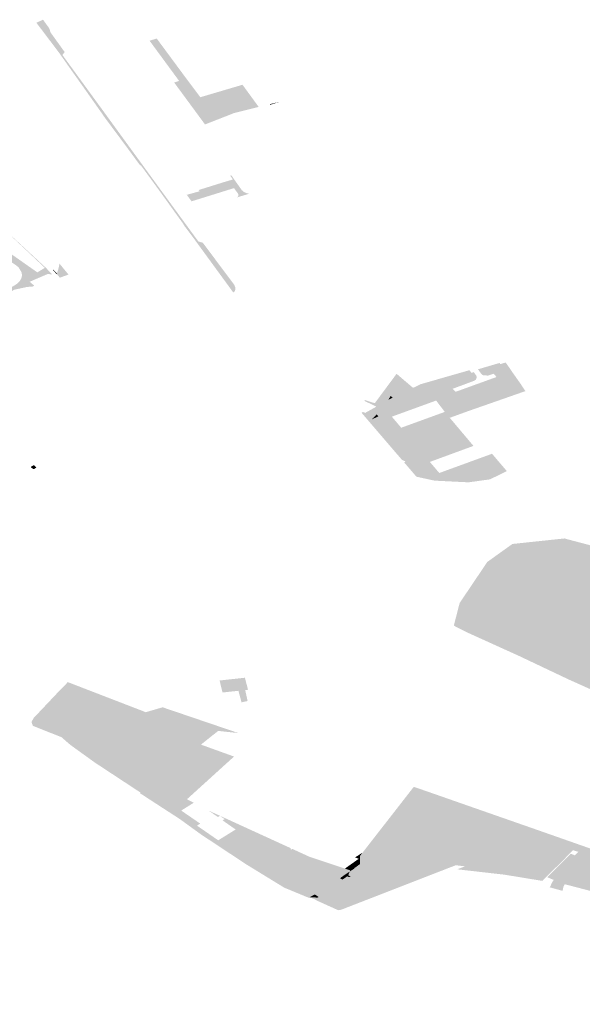
# Model space of a CAD drawing. Units: inches. Extents: x 15.925 to 16.72, y 49.117 to 49.376.
# Drawn here: x 16.575 to 16.58, y 49.238 to 49.247 of the extents above; entities that cross this region are included whole.
import ezdxf

# ---------------------------------------------------------------- set-up
doc = ezdxf.new("R2010")
doc.units = ezdxf.units.IN
doc.header["$MEASUREMENT"] = 0

msp = doc.modelspace()

# ---------------------------------------------------------------- hatches: boundary and pattern name
for points in [[(16.575601, 49.2461023), (16.5755882, 49.2461206), (16.5755286, 49.2462057), (16.5753234, 49.246477), (16.5753255, 49.2464784), (16.5753831, 49.2465052), (16.5753976, 49.246485), (16.5754405, 49.2464254), (16.5754507, 49.2463904), (16.5755786, 49.2462125), (16.5755587, 49.2461852), (16.5758833, 49.2457395), (16.5762409, 49.2452478), (16.5762907, 49.2451794), (16.576616, 49.2447328), (16.5767892, 49.2444962), (16.5768297, 49.244484), (16.5771139, 49.2441037), (16.5771233, 49.2440803), (16.5771238, 49.2440643), (16.577122, 49.2440516), (16.5771198, 49.2440456), (16.5771048, 49.2440343), (16.5770909, 49.2440534), (16.5769825, 49.2442021), (16.5767608, 49.2445059), (16.5767363, 49.2445397), (16.5766631, 49.2446363), (16.5766534, 49.2446545), (16.5766346, 49.2446805), (16.576588, 49.2447449), (16.576536, 49.2448173), (16.5764863, 49.244887), (16.5764345, 49.2449584), (16.5763849, 49.245027), (16.5762726, 49.2451806), (16.5762609, 49.2451899), (16.5762579, 49.2451911), (16.5761542, 49.2453327), (16.5759688, 49.2455825), (16.5759424, 49.2456181), (16.5759078, 49.2456681), (16.5757314, 49.2459183), (16.575601, 49.2461023)], [(16.5765702, 49.2459359), (16.5766151, 49.2459503), (16.5763478, 49.2463145), (16.5764122, 49.2463348), (16.5766817, 49.2459698), (16.576807, 49.2458027), (16.5771891, 49.2459157), (16.5773353, 49.2457147), (16.5771111, 49.2456586), (16.5768495, 49.2455561), (16.5765702, 49.2459359)], [(16.5751924, 49.2441863), (16.5751905, 49.2442125), (16.5751621, 49.2442614), (16.5751369, 49.2442818), (16.5751029, 49.2443043), (16.5751001, 49.244309), (16.5750559, 49.2443705), (16.5750123, 49.2444003), (16.5749804, 49.2444186), (16.5732758, 49.2455446), (16.5730754, 49.2456289), (16.5730418, 49.2456369), (16.5729594, 49.2456706), (16.5728727, 49.2456883), (16.5728657, 49.2456929), (16.5728873, 49.2457077), (16.5729786, 49.2457711), (16.5730941, 49.2456894), (16.5732241, 49.2456126), (16.5734554, 49.2454674), (16.5736447, 49.2453265), (16.5738113, 49.2452038), (16.573986, 49.245082), (16.5741662, 49.244967), (16.5743505, 49.2448574), (16.5745356, 49.2447461), (16.5747232, 49.2446271), (16.5749626, 49.244475), (16.5753313, 49.244216), (16.5753997, 49.2442569), (16.5754049, 49.2442519), (16.5752444, 49.2441653), (16.5752306, 49.2441573), (16.5751912, 49.2441811), (16.5751924, 49.2441863)], [(16.5774478, 49.2457367), (16.5774403, 49.2457344), (16.5774362, 49.24574), (16.5775241, 49.2457607), (16.5774859, 49.2457487), (16.5774478, 49.2457367)], [(16.5771515, 49.2449244), (16.5771121, 49.2449792), (16.5771073, 49.2449778), (16.5770685, 49.2449658), (16.5770306, 49.244954), (16.5769926, 49.2449421), (16.5769545, 49.2449302), (16.5769166, 49.2449183), (16.5768787, 49.2449065), (16.5768406, 49.2448946), (16.5768027, 49.2448828), (16.5767648, 49.2448709), (16.5767275, 49.2448598), (16.5766846, 49.2449185), (16.5768008, 49.2449508), (16.5767924, 49.2449622), (16.5768307, 49.244974), (16.5768689, 49.2449861), (16.5769072, 49.244998), (16.5769454, 49.24501), (16.5769837, 49.2450219), (16.5770219, 49.2450338), (16.5770589, 49.2450448), (16.577102, 49.2450579), (16.5770778, 49.2450919), (16.5770879, 49.2450955), (16.577103, 49.2450732), (16.5771829, 49.2449602), (16.577201, 49.2449445), (16.5772263, 49.2449335), (16.5772504, 49.2449289), (16.5771388, 49.2448947), (16.5771523, 49.2449066), (16.5771515, 49.2449244)], [(16.5754057, 49.2442604), (16.5753997, 49.2442569), (16.5751017, 49.2445386), (16.575104, 49.2445397), (16.5754057, 49.2442604)], [(16.5754088, 49.2441941), (16.5753709, 49.2441778), (16.5753354, 49.2441624), (16.5752984, 49.2441464), (16.5752688, 49.2441336), (16.5752621, 49.2441307), (16.5752306, 49.2441573), (16.5752444, 49.2441653), (16.5754049, 49.2442519), (16.5753997, 49.2442569), (16.5754057, 49.2442604), (16.5754659, 49.2441977), (16.5754247, 49.244201), (16.5754088, 49.2441941)], [(16.5755358, 49.2441682), (16.5755063, 49.2442003), (16.5755093, 49.244209), (16.5755224, 49.2442473), (16.5755321, 49.2442951), (16.575553, 49.2442697), (16.575605, 49.2442065), (16.5756139, 49.2441958), (16.5755358, 49.2441682)], [(16.5752306, 49.2441573), (16.5751019, 49.244072), (16.5750941, 49.2440803), (16.5751212, 49.2440953), (16.5751497, 49.2441138), (16.5751716, 49.2441358), (16.5751861, 49.2441603), (16.5751912, 49.2441811), (16.5752306, 49.2441573)], [(16.5754725, 49.2442371), (16.5754738, 49.2442426), (16.5755063, 49.2442078), (16.5755093, 49.244209), (16.5755063, 49.2442003), (16.5754725, 49.2442371)], [(16.5750741, 49.2440592), (16.5751019, 49.244072), (16.5752306, 49.2441573), (16.5752621, 49.2441307), (16.5753034, 49.2440958), (16.5752886, 49.2440878), (16.5752574, 49.2440852), (16.5752377, 49.2440837), (16.5752084, 49.2440773), (16.5751196, 49.2440582), (16.5751002, 49.2440449), (16.5750741, 49.2440592)], [(16.5792601, 49.2433053), (16.5792828, 49.2433121), (16.5793066, 49.2432786), (16.5793085, 49.2432608), (16.5793009, 49.2432433), (16.5792871, 49.2432341), (16.5790915, 49.2431611), (16.5791194, 49.2431342), (16.5794881, 49.2432677), (16.5794637, 49.2432975), (16.5794147, 49.2432814), (16.5793813, 49.2432817), (16.5793907, 49.2433025), (16.57941, 49.2433211), (16.5794374, 49.2433352), (16.5795338, 49.2433662), (16.5795226, 49.2433845), (16.5795713, 49.2433993), (16.5795849, 49.24338), (16.5796244, 49.2433229), (16.5796351, 49.243307), (16.579664, 49.2432659), (16.579705, 49.2432084), (16.579742, 49.2431515), (16.5797499, 49.2431402), (16.5792183, 49.242954), (16.5791728, 49.2430076), (16.5795833, 49.243157), (16.5794983, 49.2432572), (16.5789418, 49.2430545), (16.5788672, 49.2431336), (16.5788019, 49.2432029), (16.5788496, 49.2432166), (16.5789037, 49.2432321), (16.579244, 49.2433299), (16.5792601, 49.2433053)], [(16.579516, 49.2433952), (16.5795226, 49.2433845), (16.5795338, 49.2433662), (16.5794374, 49.2433352), (16.57941, 49.2433211), (16.5793907, 49.2433025), (16.5793813, 49.2432817), (16.5793632, 49.2432853), (16.5793468, 49.243301), (16.5793205, 49.2433377), (16.579516, 49.2433952)], [(16.5785502, 49.2432517), (16.5785681, 49.243276), (16.5785836, 49.243297), (16.5786288, 49.2432584), (16.57853, 49.2430962), (16.5784711, 49.2431448), (16.5784783, 49.2431546), (16.5784962, 49.2431789), (16.5785143, 49.2432032), (16.5785323, 49.2432274), (16.5785502, 49.2432517)], [(16.5788672, 49.2431336), (16.5784185, 49.2429121), (16.578404, 49.2429293), (16.5784729, 49.2430027), (16.5785091, 49.243062), (16.5785485, 49.2430809), (16.5787329, 49.2431695), (16.5788019, 49.2432029), (16.5788672, 49.2431336)], [(16.5787329, 49.2431695), (16.5785485, 49.2430809), (16.57853, 49.2430962), (16.5786288, 49.2432584), (16.578721, 49.2431797), (16.5787329, 49.2431695)], [(16.5790652, 49.2428982), (16.57902, 49.2429519), (16.5789418, 49.2430545), (16.5794983, 49.2432572), (16.5795833, 49.243157), (16.5791728, 49.2430076), (16.5792183, 49.242954), (16.5790652, 49.2428982)], [(16.5782956, 49.2430605), (16.5783119, 49.2430539), (16.578386, 49.2430303), (16.5784059, 49.2430571), (16.5784245, 49.2430821), (16.5784425, 49.2431064), (16.5784603, 49.2431304), (16.5784711, 49.2431448), (16.57853, 49.2430962), (16.5785091, 49.243062), (16.578455, 49.243036), (16.5783904, 49.2430046), (16.5782969, 49.2430494), (16.5782931, 49.2430558), (16.5782956, 49.2430605)], [(16.5788849, 49.2424986), (16.5789703, 49.2423981), (16.5794478, 49.2425725), (16.5795815, 49.2424155), (16.5794303, 49.2423408), (16.5792353, 49.2423136), (16.5789278, 49.2423288), (16.578905, 49.2423337), (16.5784185, 49.2429121), (16.5788672, 49.2431336), (16.5789418, 49.2430545), (16.5785408, 49.2429085), (16.5786258, 49.2428083), (16.57902, 49.2429519), (16.5790652, 49.2428982), (16.5792797, 49.2426437), (16.5788849, 49.2424986)], [(16.5785485, 49.2430809), (16.5785091, 49.243062), (16.57853, 49.2430962), (16.5785485, 49.2430809)], [(16.5784729, 49.2430027), (16.578404, 49.2429293), (16.5783785, 49.2429022), (16.5783536, 49.2428801), (16.5783353, 49.2428637), (16.578331, 49.2428687), (16.5782666, 49.2429438), (16.5782807, 49.2429508), (16.578299, 49.2429425), (16.5784012, 49.2429994), (16.5783904, 49.2430046), (16.578455, 49.243036), (16.5785091, 49.243062), (16.5784729, 49.2430027)], [(16.5783785, 49.2429022), (16.578404, 49.2429293), (16.5784185, 49.2429121), (16.5783536, 49.2428801), (16.5783785, 49.2429022)], [(16.5786537, 49.2424922), (16.5786639, 49.2425029), (16.5786325, 49.242517), (16.5783353, 49.2428637), (16.5783536, 49.2428801), (16.5784185, 49.2429121), (16.578905, 49.2423337), (16.5787631, 49.2423646), (16.5786537, 49.2424922)], [(16.5753036, 49.2424674), (16.575312, 49.2424592), (16.5753235, 49.242448), (16.5753024, 49.2424349), (16.5752931, 49.2424356), (16.5752852, 49.242441), (16.5752732, 49.2424491), (16.5752734, 49.2424544), (16.5752949, 49.2424674), (16.5753036, 49.2424674)], [(16.5813939, 49.2402417), (16.5817996, 49.2398915), (16.5819257, 49.2398161), (16.5822014, 49.2396511), (16.5822164, 49.2395556), (16.5814872, 49.2399071), (16.5810402, 49.2401162), (16.5805939, 49.2403244), (16.5801399, 49.2405283), (16.5796957, 49.2407391), (16.5792325, 49.2409493), (16.5791018, 49.2410151), (16.5791545, 49.2412202), (16.579405, 49.2415924), (16.579632, 49.2417551), (16.5801033, 49.2418051), (16.5805816, 49.2416785), (16.5811547, 49.2414528), (16.5808959, 49.2413179), (16.5807722, 49.2412534), (16.5802234, 49.24158), (16.5799205, 49.2416014), (16.57941, 49.2412873), (16.5792969, 49.2410751), (16.580023, 49.2406624), (16.5801995, 49.2405644), (16.5804704, 49.2404277), (16.5804954, 49.2404351), (16.580519, 49.2404246), (16.5807032, 49.2403423), (16.580657, 49.2403196), (16.5808391, 49.2402413), (16.5811782, 49.2400843), (16.5813939, 49.2402417)], [(16.5804954, 49.2404351), (16.5804704, 49.2404277), (16.5801995, 49.2405644), (16.580023, 49.2406624), (16.5792969, 49.2410751), (16.57941, 49.2412873), (16.5799205, 49.2416014), (16.5802234, 49.24158), (16.5807722, 49.2412534), (16.5804492, 49.241085), (16.5809181, 49.2406921), (16.580923, 49.2406454), (16.5804954, 49.2404351)], [(16.5771247, 49.2405338), (16.5772107, 49.2405434), (16.5772388, 49.2404343), (16.5772134, 49.2404316), (16.5772351, 49.2403319), (16.5771801, 49.2403207), (16.5771758, 49.2403365), (16.577152, 49.240425), (16.5770083, 49.2404096), (16.5769814, 49.2405183), (16.5771247, 49.2405338)], [(16.5760716, 49.2403243), (16.5762689, 49.2402481), (16.5763132, 49.240231), (16.5764658, 49.2402754), (16.5771531, 49.2400416), (16.5769686, 49.2400615), (16.57692, 49.2400227), (16.5768129, 49.2399372), (16.5762669, 49.2395018), (16.5758513, 49.2397754), (16.57563, 49.2399351), (16.5755503, 49.2400045), (16.575317, 49.2400971), (16.5752919, 49.2401076), (16.5752786, 49.2401411), (16.5752982, 49.2401791), (16.5753035, 49.2401838), (16.5755082, 49.2404008), (16.5755483, 49.2404422), (16.5756286, 49.2404091), (16.5756337, 49.2404066), (16.5756376, 49.2404037), (16.5756402, 49.2403998), (16.5756416, 49.2403953), (16.5756421, 49.2403926), (16.575641, 49.2403902), (16.5756392, 49.2403884), (16.5756358, 49.2403872), (16.5756325, 49.2403871), (16.5756296, 49.240388), (16.575582, 49.2404064), (16.5753831, 49.2401887), (16.5754316, 49.2401697), (16.5754344, 49.2401668), (16.5754339, 49.2401636), (16.5754048, 49.240132), (16.5754701, 49.2401064), (16.575499, 49.2401381), (16.5755026, 49.2401398), (16.5755082, 49.2401396), (16.5755569, 49.2401204), (16.5757805, 49.2403633), (16.5758074, 49.240353), (16.5755253, 49.2400645), (16.5757248, 49.2399777), (16.5760113, 49.2402672), (16.5758642, 49.2403292), (16.5759132, 49.2403815), (16.5758569, 49.240404), (16.575846, 49.2404091), (16.5758252, 49.240412), (16.575604, 49.2404998), (16.5756076, 49.2405036), (16.5756224, 49.2404978), (16.5757034, 49.2404665), (16.5760716, 49.2403243)], [(16.5755569, 49.2401204), (16.5755082, 49.2401396), (16.5755026, 49.2401398), (16.575499, 49.2401381), (16.5754701, 49.2401064), (16.5754048, 49.240132), (16.5754339, 49.2401636), (16.5754344, 49.2401668), (16.5754316, 49.2401697), (16.5753831, 49.2401887), (16.575582, 49.2404064), (16.5756296, 49.240388), (16.5756325, 49.2403871), (16.5756358, 49.2403872), (16.5756392, 49.2403884), (16.575641, 49.2403902), (16.5756421, 49.2403926), (16.5756416, 49.2403953), (16.5756402, 49.2403998), (16.5756376, 49.2404037), (16.5756337, 49.2404066), (16.5756286, 49.2404091), (16.5755483, 49.2404422), (16.5755855, 49.2404805), (16.575604, 49.2404998), (16.5758252, 49.240412), (16.575846, 49.2404091), (16.5758569, 49.240404), (16.5758074, 49.240353), (16.5757805, 49.2403633), (16.5755569, 49.2401204)], [(16.5758569, 49.240404), (16.5759132, 49.2403815), (16.5758642, 49.2403292), (16.5760113, 49.2402672), (16.5757248, 49.2399777), (16.5755253, 49.2400645), (16.5758074, 49.240353), (16.5758569, 49.240404)], [(16.5763155, 49.2395103), (16.5764768, 49.2394046), (16.5764401, 49.2393804), (16.5762611, 49.239497), (16.5762669, 49.2395018), (16.5768129, 49.2399372), (16.5771121, 49.2398292), (16.5766865, 49.2394425), (16.5767474, 49.2394105), (16.5766341, 49.2393398), (16.5768063, 49.2392215), (16.5767767, 49.2392032), (16.5769692, 49.2390703), (16.5771267, 49.2391683), (16.5770086, 49.2392509), (16.5770269, 49.2392622), (16.5769844, 49.2392919), (16.5769667, 49.2392814), (16.5768812, 49.2393402), (16.5768868, 49.2393373), (16.5772637, 49.2391646), (16.5772321, 49.2391265), (16.5772894, 49.239105), (16.5772966, 49.2391133), (16.5773124, 49.2391074), (16.5772817, 49.2390902), (16.5770916, 49.2389561), (16.5766199, 49.2392638), (16.57646, 49.2393675), (16.5765591, 49.2394323), (16.5765427, 49.2394431), (16.5766081, 49.2394859), (16.5764432, 49.2395939), (16.5763155, 49.2395103)], [(16.5764401, 49.2393804), (16.5764768, 49.2394046), (16.5763155, 49.2395103), (16.5764432, 49.2395939), (16.5766081, 49.2394859), (16.5765427, 49.2394431), (16.5765591, 49.2394323), (16.57646, 49.2393675), (16.5764401, 49.2393804)], [(16.5802376, 49.2389815), (16.5802347, 49.2389728), (16.5802283, 49.2389664), (16.5801804, 49.2389803), (16.580206, 49.2390062), (16.5799184, 49.2391076), (16.5797746, 49.2390528), (16.5796931, 49.2390619), (16.5797164, 49.2390707), (16.5797178, 49.2391323), (16.5794163, 49.2392318), (16.578804, 49.2394344), (16.5786782, 49.2394761), (16.5787394, 49.2395549), (16.57887, 49.2395098), (16.5793896, 49.239328), (16.5798451, 49.2391688), (16.5802324, 49.2390327), (16.5802147, 49.239011), (16.5802251, 49.2390052), (16.5802323, 49.2389983), (16.5802369, 49.2389902), (16.5802376, 49.2389815)], [(16.5778671, 49.2385512), (16.5778892, 49.2385497), (16.5779948, 49.238491), (16.5780635, 49.2385397), (16.5780796, 49.2385301), (16.5781303, 49.238566), (16.578146, 49.2385845), (16.5782672, 49.2386708), (16.5782652, 49.238672), (16.5782817, 49.2386835), (16.5782918, 49.2386777), (16.5783337, 49.2387074), (16.5783258, 49.2387121), (16.5783495, 49.2387288), (16.5784654, 49.2386597), (16.5787065, 49.238831), (16.5785619, 49.2389176), (16.5784675, 49.2388503), (16.5783846, 49.2388994), (16.5783111, 49.2388968), (16.5782538, 49.2388558), (16.5782533, 49.2388731), (16.5782519, 49.2389281), (16.5782756, 49.2389585), (16.5786782, 49.2394761), (16.578804, 49.2394344), (16.5785854, 49.2391496), (16.5786944, 49.2391112), (16.579149, 49.2389597), (16.5792225, 49.2389382), (16.5792603, 49.2389283), (16.5793133, 49.2389178), (16.5791199, 49.2388443), (16.579069, 49.2388251), (16.5790049, 49.2388001), (16.578625, 49.2386523), (16.5784079, 49.2385679), (16.578104, 49.2384497), (16.5780811, 49.2384408), (16.5780649, 49.2384386), (16.5780547, 49.2384371), (16.5778672, 49.2385219), (16.5778438, 49.2385348), (16.5778031, 49.2385524), (16.5777968, 49.2385554), (16.5778671, 49.2385512)], [(16.5794163, 49.2392318), (16.5797178, 49.2391323), (16.5797164, 49.2390707), (16.5796931, 49.2390619), (16.5796468, 49.2390443), (16.5793133, 49.2389178), (16.5792603, 49.2389283), (16.5792225, 49.2389382), (16.579149, 49.2389597), (16.5786944, 49.2391112), (16.5785854, 49.2391496), (16.578804, 49.2394344), (16.5794163, 49.2392318)], [(16.5773474, 49.2387973), (16.5773784, 49.2387786), (16.5773791, 49.2387791), (16.5774862, 49.2387146), (16.5776051, 49.2386431), (16.5777968, 49.2385554), (16.5778031, 49.2385524), (16.5777931, 49.2385476), (16.5775662, 49.2386416), (16.577224, 49.2388516), (16.5768149, 49.2391224), (16.5766199, 49.2392638), (16.5770916, 49.2389561), (16.5772408, 49.2388625), (16.5773481, 49.2387978), (16.5773474, 49.2387973)], [(16.5776403, 49.2388311), (16.5775634, 49.2387755), (16.5774985, 49.2388149), (16.5775613, 49.2388594), (16.5775344, 49.2388757), (16.5775477, 49.2388885), (16.5775016, 49.2389159), (16.5774852, 49.2389051), (16.5774557, 49.238923), (16.5774517, 49.2389202), (16.5774049, 49.2389452), (16.5773786, 49.2389598), (16.5772408, 49.2388625), (16.5770916, 49.2389561), (16.5772817, 49.2390902), (16.5773124, 49.2391074), (16.5773193, 49.2391048), (16.577312, 49.2390964), (16.5774657, 49.2390419), (16.5778097, 49.2388909), (16.5781244, 49.2387646), (16.5780719, 49.2387271), (16.578043, 49.2387442), (16.5780031, 49.2387434), (16.5780019, 49.2387521), (16.577937, 49.2387501), (16.5779377, 49.2387412), (16.5778977, 49.23874), (16.5778491, 49.2387055), (16.5778237, 49.2387211), (16.5777992, 49.2387366), (16.5776403, 49.2388311)], [(16.5772637, 49.2391646), (16.5776123, 49.239005), (16.577628, 49.2389994), (16.5776213, 49.2389913), (16.5776351, 49.2389864), (16.5776401, 49.2389923), (16.5776863, 49.238971), (16.5776814, 49.2389654), (16.5774657, 49.2390419), (16.577312, 49.2390964), (16.5773193, 49.2391048), (16.5773124, 49.2391074), (16.5772966, 49.2391133), (16.5772894, 49.239105), (16.5772321, 49.2391265), (16.5772637, 49.2391646)], [(16.5781244, 49.2387646), (16.5778097, 49.2388909), (16.5774657, 49.2390419), (16.5776814, 49.2389654), (16.5776863, 49.238971), (16.577796, 49.2389208), (16.5781161, 49.2388142), (16.5781636, 49.2387984), (16.5781592, 49.2387873), (16.5781244, 49.2387646)], [(16.5797286, 49.2390354), (16.5795902, 49.2389826), (16.5792031, 49.2388345), (16.5791199, 49.2388443), (16.5793133, 49.2389178), (16.5796468, 49.2390443), (16.5797286, 49.2390354)], [(16.5797141, 49.238901), (16.5796437, 49.23898), (16.579859, 49.2390626), (16.5799297, 49.2389836), (16.5797141, 49.238901)], [(16.5797286, 49.2390354), (16.5796468, 49.2390443), (16.5796931, 49.2390619), (16.5797746, 49.2390528), (16.5797286, 49.2390354)], [(16.5799686, 49.2386447), (16.5799744, 49.2386513), (16.5799781, 49.2386574), (16.5799845, 49.2386748), (16.5799916, 49.2386899), (16.5800059, 49.2387116), (16.5799483, 49.2387358), (16.5801046, 49.2388936), (16.580161, 49.2389489), (16.5801961, 49.2389342), (16.5802283, 49.2389664), (16.5802347, 49.2389728), (16.5802376, 49.2389815), (16.5802369, 49.2389902), (16.5802323, 49.2389983), (16.5802251, 49.2390052), (16.5802147, 49.239011), (16.5802324, 49.2390327), (16.5804689, 49.2389495), (16.5804545, 49.238932), (16.5804189, 49.2389442), (16.5804062, 49.2389459), (16.5803922, 49.2389464), (16.5803802, 49.2389444), (16.5803689, 49.2389409), (16.5803605, 49.2389347), (16.5803553, 49.2389295), (16.5803379, 49.238912), (16.580128, 49.2387014), (16.5801152, 49.2386856), (16.5801062, 49.2386723), (16.5801041, 49.2386692), (16.5800986, 49.238658), (16.5800958, 49.2386523), (16.5800901, 49.2386348), (16.5800873, 49.2386122), (16.5799686, 49.2386447)], [(16.5787065, 49.238831), (16.5784654, 49.2386597), (16.5783495, 49.2387288), (16.5783258, 49.2387121), (16.5783337, 49.2387074), (16.5782918, 49.2386777), (16.5782817, 49.2386835), (16.5782652, 49.238672), (16.5782672, 49.2386708), (16.578146, 49.2385845), (16.5781303, 49.238566), (16.5780796, 49.2385301), (16.5780635, 49.2385397), (16.5779948, 49.238491), (16.5778892, 49.2385497), (16.5778671, 49.2385512), (16.5778782, 49.2385568), (16.5778432, 49.2385796), (16.5777968, 49.2385554), (16.5776051, 49.2386431), (16.5774862, 49.2387146), (16.5773791, 49.2387791), (16.5773784, 49.2387786), (16.5773474, 49.2387973), (16.5773481, 49.2387978), (16.5772408, 49.2388625), (16.5773786, 49.2389598), (16.5774049, 49.2389452), (16.5774517, 49.2389202), (16.5774557, 49.238923), (16.5774852, 49.2389051), (16.5775016, 49.2389159), (16.5775477, 49.2388885), (16.5775344, 49.2388757), (16.5775613, 49.2388594), (16.5774985, 49.2388149), (16.5775634, 49.2387755), (16.5776403, 49.2388311), (16.5777992, 49.2387366), (16.5778237, 49.2387211), (16.5778491, 49.2387055), (16.5778977, 49.23874), (16.5779377, 49.2387412), (16.577937, 49.2387501), (16.5780019, 49.2387521), (16.5780031, 49.2387434), (16.578043, 49.2387442), (16.5780719, 49.2387271), (16.578094, 49.238714), (16.5781377, 49.2387449), (16.5781527, 49.2387356), (16.5781759, 49.2387215), (16.578261, 49.2387814), (16.5782039, 49.2388163), (16.5782011, 49.2388179), (16.5782538, 49.2388558), (16.5783111, 49.2388968), (16.5783846, 49.2388994), (16.5784675, 49.2388503), (16.5785619, 49.2389176), (16.5787065, 49.238831)], [(16.5782533, 49.2388731), (16.5781944, 49.2388692), (16.5781935, 49.2388691), (16.5782407, 49.2389027), (16.5782077, 49.2389156), (16.5782756, 49.2389585), (16.5782519, 49.2389281), (16.5782533, 49.2388731)], [(16.5836169, 49.2376154), (16.5836505, 49.2375845), (16.5835764, 49.2376083), (16.583316, 49.237693), (16.582758, 49.2378718), (16.5826154, 49.2379218), (16.5822958, 49.2380219), (16.5818339, 49.2381596), (16.5813786, 49.2382998), (16.5809395, 49.2384318), (16.580734, 49.238495), (16.5803259, 49.238615), (16.5801062, 49.2386723), (16.5801152, 49.2386856), (16.580128, 49.2387014), (16.5803379, 49.238912), (16.5806639, 49.2388114), (16.5808951, 49.2387364), (16.5818311, 49.2384698), (16.5827529, 49.2381447), (16.5828804, 49.2380969), (16.583061, 49.2380168), (16.5831287, 49.2379836), (16.5831254, 49.237981), (16.583276, 49.2378996), (16.5832642, 49.2378902), (16.5832833, 49.2378679), (16.5833149, 49.2378499), (16.5833489, 49.2378349), (16.5833763, 49.2378161), (16.5834131, 49.2377889), (16.5834575, 49.2377555), (16.5835011, 49.237721), (16.5835434, 49.2376861), (16.5835833, 49.2376515), (16.5835883, 49.2376463), (16.5835949, 49.2376379), (16.5836169, 49.2376154)], [(16.5781636, 49.2387984), (16.5781161, 49.2388142), (16.5781888, 49.2388658), (16.5781636, 49.2387984)], [(16.5781527, 49.2387356), (16.5781669, 49.2387426), (16.5781457, 49.2387528), (16.5781592, 49.2387873), (16.5782039, 49.2388163), (16.578261, 49.2387814), (16.5781759, 49.2387215), (16.5781527, 49.2387356)], [(16.5781935, 49.2388691), (16.5781944, 49.2388692), (16.5782533, 49.2388731), (16.5782538, 49.2388558), (16.5782011, 49.2388179), (16.5782039, 49.2388163), (16.5781592, 49.2387873), (16.5781636, 49.2387984), (16.5781888, 49.2388658), (16.5781935, 49.2388691)], [(16.5781592, 49.2387873), (16.5781457, 49.2387528), (16.5781669, 49.2387426), (16.5781527, 49.2387356), (16.5781377, 49.2387449), (16.578094, 49.238714), (16.5780719, 49.2387271), (16.5781244, 49.2387646), (16.5781592, 49.2387873)], [(16.5778782, 49.2385568), (16.5778671, 49.2385512), (16.5777968, 49.2385554), (16.5778432, 49.2385796), (16.5778782, 49.2385568)]]:
    msp.add_hatch(color=256).paths.add_polyline_path(points, flags=0)
h = msp.add_hatch(color=256)
h.paths.add_polyline_path([(16.5791328, 49.2388076), (16.5792031, 49.2388345), (16.5795902, 49.2389826), (16.5797286, 49.2390354), (16.5797746, 49.2390528), (16.5799184, 49.2391076), (16.580206, 49.2390062), (16.5801804, 49.2389803), (16.5801077, 49.2389063), (16.5799038, 49.2387025), (16.5795601, 49.2387589), (16.5791328, 49.2388076)], flags=0)
h.paths.add_polyline_path([(16.5797141, 49.238901), (16.5799297, 49.2389836), (16.579859, 49.2390626), (16.5796437, 49.23898), (16.5797141, 49.238901)], flags=0)

doc.saveas('drawing.dxf')
